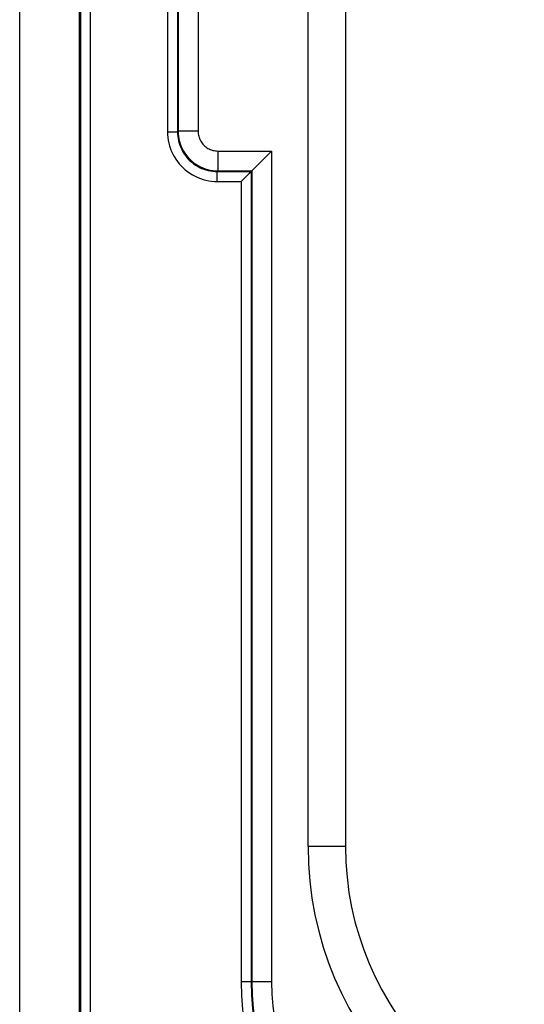
# Model space of a CAD drawing. Units: millimetres. Extents: x -41.3 to 41.2, y -42.2 to 53.
# Drawn here: x -41.3 to -28.6, y -29.5 to -4.8 of the extents above; entities that cross this region are included whole.
import ezdxf

# ---------------------------------------------------------------- set-up
doc = ezdxf.new("R2010")
doc.units = ezdxf.units.MM
doc.header["$LTSCALE"] = 16.335
for name, color, linetype in [('ASSI', 7, 'CONTINUOUS'), ('DRAFT', 7, 'CONTINUOUS'), ('RACCORDO', 7, 'CONTINUOUS'), ('SMUSSO', 7, 'CONTINUOUS')]:
    doc.layers.add(name, color=color, linetype=linetype)

msp = doc.modelspace()

# ---------------------------------------------------------------- linework, layer by layer
at = {"layer": 'ASSI', "color": 7, "linetype": 'CONTINUOUS'}
for p, q in [((-41.263, -35.317), (-41.263, 35.183)), ((-39.763, -35.317), (-39.763, 35.183)), ((-34.013, -25.567), (-34.013, 25.433)), ((-33.073, -2.782), (-33.073, -25.567)), ((-35.117, -8.272), (-34.956, -8.111)), ((-34.956, -8.111), (-34.93, -8.084)), ((-35.144, -8.298), (-35.117, -8.272)), ((-35.506, -8.661), (-35.532, -8.686)), ((-35.429, -8.584), (-35.446, -8.601))]:
    msp.add_line(p, q, dxfattribs=at)
at = {"layer": 'ASSI', "color": 253, "linetype": 'CONTINUOUS'}
for p, q in [((-39.729, -35.317), (-39.729, 35.183)), ((-39.479, -35.317), (-39.479, 35.183)), ((-37.546, 7.467), (-37.546, -7.601)), ((-37.296, 7.467), (-37.296, -7.601)), ((-37.279, 7.45), (-37.279, -7.585)), ((-36.78, 7.45), (-36.78, -7.585)), ((-37.546, -7.601), (-37.296, -7.601)), ((-37.279, -7.585), (-37.296, -7.601)), ((-36.78, -7.585), (-37.279, -7.585)), ((-36.28, -8.084), (-36.28, -8.584)), ((-36.28, -8.084), (-34.93, -8.084)), ((-34.93, -8.084), (-34.93, -28.967)), ((-36.28, -8.584), (-36.297, -8.601)), ((-36.297, -8.85), (-36.297, -8.601)), ((-36.297, -8.601), (-35.446, -8.601)), ((-36.28, -8.584), (-35.429, -8.584)), ((-35.446, -8.601), (-35.446, -28.967)), ((-35.429, -8.584), (-35.429, -28.967)), ((-36.297, -8.85), (-35.696, -8.85)), ((-35.696, -8.85), (-35.696, -28.967)), ((-33.073, -25.567), (-34.013, -25.567)), ((-34.93, -28.967), (-35.696, -28.967))]:
    msp.add_line(p, q, dxfattribs=at)
for points in [[(-37.546, -7.601), (-37.544, -7.673), (-37.538, -7.744), (-37.527, -7.815), (-37.513, -7.886), (-37.494, -7.956), (-37.472, -8.026), (-37.445, -8.094), (-37.414, -8.161), (-37.379, -8.225), (-37.341, -8.287), (-37.299, -8.347), (-37.254, -8.404), (-37.205, -8.459), (-37.154, -8.51), (-37.1, -8.558), (-37.043, -8.603), (-36.983, -8.645), (-36.92, -8.684), (-36.856, -8.718), (-36.789, -8.749), (-36.721, -8.776), (-36.651, -8.799), (-36.58, -8.818), (-36.509, -8.832), (-36.439, -8.842), (-36.368, -8.848), (-36.297, -8.85)], [(-37.296, -7.601), (-37.294, -7.658), (-37.29, -7.715), (-37.281, -7.773), (-37.27, -7.829), (-37.255, -7.886), (-37.237, -7.941), (-37.215, -7.996), (-37.19, -8.049), (-37.162, -8.101), (-37.132, -8.151), (-37.098, -8.198), (-37.062, -8.244), (-37.024, -8.287), (-36.983, -8.328), (-36.939, -8.367), (-36.894, -8.403), (-36.846, -8.436), (-36.796, -8.467), (-36.744, -8.495), (-36.691, -8.52), (-36.636, -8.541), (-36.581, -8.559), (-36.524, -8.574), (-36.467, -8.586), (-36.41, -8.594), (-36.353, -8.599), (-36.297, -8.601)], [(-37.279, -7.585), (-37.277, -7.65), (-37.271, -7.715), (-37.26, -7.779), (-37.245, -7.843), (-37.226, -7.905), (-37.203, -7.967), (-37.176, -8.026), (-37.145, -8.084), (-37.111, -8.139), (-37.073, -8.193), (-37.031, -8.243), (-36.987, -8.291), (-36.939, -8.336), (-36.888, -8.377), (-36.835, -8.415), (-36.78, -8.45), (-36.722, -8.481), (-36.662, -8.508), (-36.601, -8.531), (-36.539, -8.55), (-36.475, -8.565), (-36.41, -8.575), (-36.345, -8.582), (-36.28, -8.584)], [(-36.78, -7.585), (-36.779, -7.617), (-36.775, -7.65), (-36.77, -7.682), (-36.763, -7.714), (-36.753, -7.745), (-36.742, -7.775), (-36.728, -7.805), (-36.713, -7.834), (-36.696, -7.862), (-36.677, -7.889), (-36.656, -7.914), (-36.633, -7.938), (-36.61, -7.96), (-36.584, -7.981), (-36.558, -8), (-36.53, -8.017), (-36.501, -8.033), (-36.471, -8.046), (-36.44, -8.058), (-36.409, -8.067), (-36.377, -8.075), (-36.345, -8.08), (-36.313, -8.083), (-36.28, -8.084)]]:
    msp.add_lwpolyline(points, dxfattribs=at)
at = {"layer": 'ASSI', "color": 7, "linetype": 'CONTINUOUS'}
for points in [[(-35.29, -8.445), (-35.268, -8.422), (-35.22, -8.375)], [(-35.22, -8.375), (-35.195, -8.35), (-35.144, -8.298)], [(-35.474, -8.628), (-35.495, -8.649), (-35.506, -8.661)], [(-35.446, -8.601), (-35.448, -8.603), (-35.452, -8.607), (-35.458, -8.612), (-35.465, -8.62), (-35.474, -8.628)], [(-35.429, -8.584), (-35.426, -8.581), (-35.419, -8.574), (-35.411, -8.565), (-35.399, -8.553), (-35.385, -8.539), (-35.352, -8.506)], [(-35.352, -8.506), (-35.332, -8.487), (-35.29, -8.445)], [(-35.65, -8.805), (-35.665, -8.82), (-35.696, -8.85)], [(-35.532, -8.686), (-35.56, -8.714), (-35.65, -8.805)]]:
    msp.add_lwpolyline(points, dxfattribs=at)
for radius in [8.501, 7.56]:
    msp.add_arc((-25.513, -25.567), radius, 180, 270, dxfattribs=at)
at = {"layer": 'ASSI', "color": 253, "linetype": 'CONTINUOUS'}
for radius in [6.783, 6.533, 6.517, 6.017]:
    msp.add_arc((-28.913, -28.967), radius, 180, 270, dxfattribs=at)
at = {"layer": 'DRAFT', "color": 7, "linetype": 'CONTINUOUS'}
for p, q in [((-41.263, -35.317), (-41.263, 35.183)), ((-39.763, -35.317), (-39.763, 35.183))]:
    msp.add_line(p, q, dxfattribs=at)
at = {"layer": 'RACCORDO', "color": 253, "linetype": 'CONTINUOUS'}
for p, q in [((-39.729, -35.317), (-39.729, 35.183)), ((-39.479, -35.317), (-39.479, 35.183)), ((-37.546, 7.467), (-37.546, -7.601)), ((-37.296, 7.467), (-37.296, -7.601)), ((-37.279, 7.45), (-37.279, -7.585)), ((-36.78, 7.45), (-36.78, -7.585)), ((-37.546, -7.601), (-37.296, -7.601)), ((-37.279, -7.585), (-37.296, -7.601)), ((-36.78, -7.585), (-37.279, -7.585)), ((-36.28, -8.084), (-36.28, -8.584)), ((-36.28, -8.084), (-34.93, -8.084)), ((-34.93, -8.084), (-34.93, -28.967)), ((-36.28, -8.584), (-36.297, -8.601)), ((-36.297, -8.85), (-36.297, -8.601)), ((-36.297, -8.601), (-35.446, -8.601)), ((-36.28, -8.584), (-35.429, -8.584)), ((-35.446, -8.601), (-35.446, -28.967)), ((-35.429, -8.584), (-35.429, -28.967)), ((-36.297, -8.85), (-35.696, -8.85)), ((-35.696, -8.85), (-35.696, -28.967)), ((-34.93, -28.967), (-35.696, -28.967))]:
    msp.add_line(p, q, dxfattribs=at)
at = {"layer": 'RACCORDO', "color": 7, "linetype": 'CONTINUOUS'}
for p, q in [((-35.117, -8.272), (-34.956, -8.111)), ((-34.956, -8.111), (-34.93, -8.084)), ((-35.144, -8.298), (-35.117, -8.272)), ((-35.506, -8.661), (-35.532, -8.686)), ((-35.429, -8.584), (-35.446, -8.601))]:
    msp.add_line(p, q, dxfattribs=at)
at = {"layer": 'RACCORDO', "color": 253, "linetype": 'CONTINUOUS'}
for points in [[(-37.546, -7.601), (-37.544, -7.673), (-37.538, -7.744), (-37.527, -7.815), (-37.513, -7.886), (-37.494, -7.956), (-37.472, -8.026), (-37.445, -8.094), (-37.414, -8.161), (-37.379, -8.225), (-37.341, -8.287), (-37.299, -8.347), (-37.254, -8.404), (-37.205, -8.459), (-37.154, -8.51), (-37.1, -8.558), (-37.043, -8.603), (-36.983, -8.645), (-36.92, -8.684), (-36.856, -8.718), (-36.789, -8.749), (-36.721, -8.776), (-36.651, -8.799), (-36.58, -8.818), (-36.509, -8.832), (-36.439, -8.842), (-36.368, -8.848), (-36.297, -8.85)], [(-37.296, -7.601), (-37.294, -7.658), (-37.29, -7.715), (-37.281, -7.773), (-37.27, -7.829), (-37.255, -7.886), (-37.237, -7.941), (-37.215, -7.996), (-37.19, -8.049), (-37.162, -8.101), (-37.132, -8.151), (-37.098, -8.198), (-37.062, -8.244), (-37.024, -8.287), (-36.983, -8.328), (-36.939, -8.367), (-36.894, -8.403), (-36.846, -8.436), (-36.796, -8.467), (-36.744, -8.495), (-36.691, -8.52), (-36.636, -8.541), (-36.581, -8.559), (-36.524, -8.574), (-36.467, -8.586), (-36.41, -8.594), (-36.353, -8.599), (-36.297, -8.601)], [(-37.279, -7.585), (-37.277, -7.65), (-37.271, -7.715), (-37.26, -7.779), (-37.245, -7.843), (-37.226, -7.905), (-37.203, -7.967), (-37.176, -8.026), (-37.145, -8.084), (-37.111, -8.139), (-37.073, -8.193), (-37.031, -8.243), (-36.987, -8.291), (-36.939, -8.336), (-36.888, -8.377), (-36.835, -8.415), (-36.78, -8.45), (-36.722, -8.481), (-36.662, -8.508), (-36.601, -8.531), (-36.539, -8.55), (-36.475, -8.565), (-36.41, -8.575), (-36.345, -8.582), (-36.28, -8.584)], [(-36.78, -7.585), (-36.779, -7.617), (-36.775, -7.65), (-36.77, -7.682), (-36.763, -7.714), (-36.753, -7.745), (-36.742, -7.775), (-36.728, -7.805), (-36.713, -7.834), (-36.696, -7.862), (-36.677, -7.889), (-36.656, -7.914), (-36.633, -7.938), (-36.61, -7.96), (-36.584, -7.981), (-36.558, -8), (-36.53, -8.017), (-36.501, -8.033), (-36.471, -8.046), (-36.44, -8.058), (-36.409, -8.067), (-36.377, -8.075), (-36.345, -8.08), (-36.313, -8.083), (-36.28, -8.084)]]:
    msp.add_lwpolyline(points, dxfattribs=at)
at = {"layer": 'RACCORDO', "color": 7, "linetype": 'CONTINUOUS'}
for points in [[(-35.29, -8.445), (-35.268, -8.422), (-35.22, -8.375)], [(-35.22, -8.375), (-35.195, -8.35), (-35.144, -8.298)], [(-35.474, -8.628), (-35.495, -8.649), (-35.506, -8.661)], [(-35.446, -8.601), (-35.448, -8.603), (-35.452, -8.607), (-35.458, -8.612), (-35.465, -8.62), (-35.474, -8.628)], [(-35.429, -8.584), (-35.426, -8.581), (-35.419, -8.574), (-35.411, -8.565), (-35.399, -8.553), (-35.385, -8.539), (-35.352, -8.506)], [(-35.352, -8.506), (-35.332, -8.487), (-35.29, -8.445)], [(-35.65, -8.805), (-35.665, -8.82), (-35.696, -8.85)], [(-35.532, -8.686), (-35.56, -8.714), (-35.65, -8.805)]]:
    msp.add_lwpolyline(points, dxfattribs=at)
at = {"layer": 'RACCORDO', "color": 253, "linetype": 'CONTINUOUS'}
for radius in [6.783, 6.533, 6.517, 6.017]:
    msp.add_arc((-28.913, -28.967), radius, 180, 270, dxfattribs=at)
at = {"layer": 'SMUSSO', "color": 7, "linetype": 'CONTINUOUS'}
for p, q in [((-34.013, -25.567), (-34.013, 25.433)), ((-33.073, -2.782), (-33.073, -25.567))]:
    msp.add_line(p, q, dxfattribs=at)
at = {"layer": 'SMUSSO', "color": 253, "linetype": 'CONTINUOUS'}
msp.add_line((-33.073, -25.567), (-34.013, -25.567), dxfattribs=at)
at = {"layer": 'SMUSSO', "color": 7, "linetype": 'CONTINUOUS'}
for radius in [8.501, 7.56]:
    msp.add_arc((-25.513, -25.567), radius, 180, 270, dxfattribs=at)

doc.saveas('drawing.dxf')
